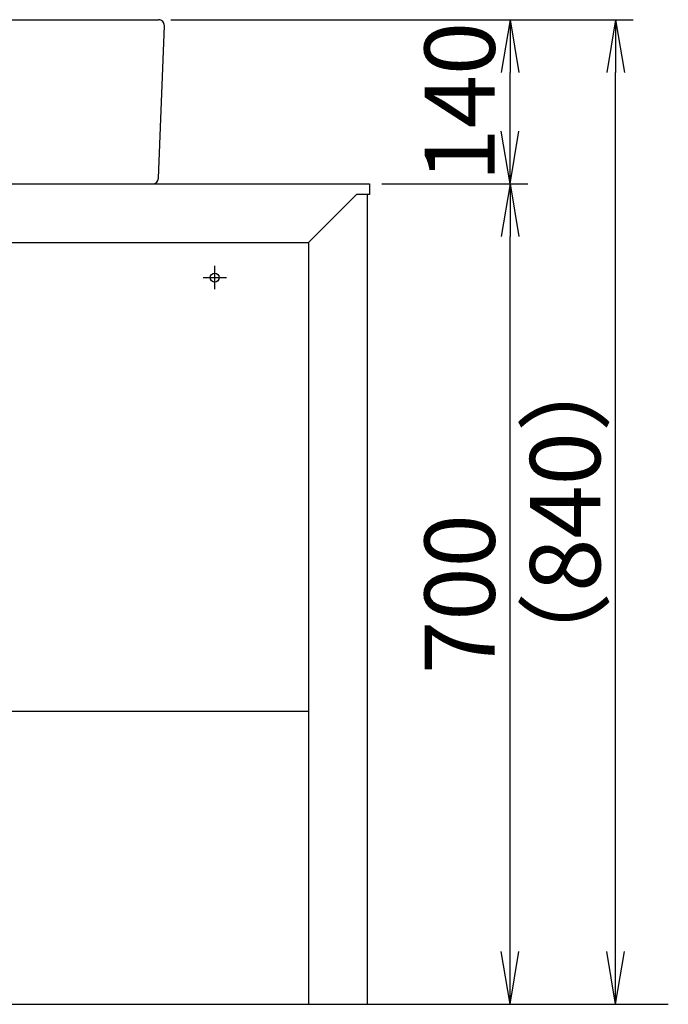
# Model space of a CAD drawing. Extents: x 261 to 3078, y 139 to 4340.
# Drawn here: x 1113 to 1666, y 920 to 1760 of the extents above; entities that cross this region are included whole.
import ezdxf

# ---------------------------------------------------------------- set-up
doc = ezdxf.new("R2010")
doc.units = 0
doc.layers.get('0').update_dxf_attribs({"linetype": 'CONTINUOUS'})
doc.layers.get('DEFPOINTS').update_dxf_attribs({"linetype": 'CONTINUOUS'})
doc.layers.add('化粧台', color=7, linetype='CONTINUOUS')
doc.layers.add('寸法', color=7, linetype='CONTINUOUS')
doc.styles.add('EXCADDIM1', font='monotxt', dxfattribs={"width": 0.84, "bigfont": 'extfont'})
doc.styles.get("Standard").update_dxf_attribs({"font": 'monotxt', "bigfont": 'extfont'})
doc.dimstyles.new('ISO-25', dxfattribs={"dimtxt": 2.5, "dimasz": 2.5, "dimexe": 1.25, "dimexo": 0.625, "dimtad": 1, "dimtxsty": 'STANDARD', "dimcen": 2.5, "dimazin": 3, "dimtfac": 1, "dimtmove": 0, "dimatfit": 3})

# ---------------------------------------------------------------- blocks, each defined once
blk = doc.blocks.new('EX_NORM')
at = {"color": 0, "linetype": 'CONTINUOUS'}
for q in [(-1, 0.167), (-1, 0), (-1, -0.167)]:
    blk.add_line((0, 0), q, dxfattribs=at)
blk = doc.blocks.new('*D28')
at = {"layer": 'DEFPOINTS', "color": 0}
for p in [(1411, 1619.5), (1531, 1619.5), (1409, 919.5)]:
    blk.add_point(p, dxfattribs=at)
at = {"layer": '寸法', "color": 3, "linetype": 'CONTINUOUS'}
for p, q in [((1421.5, 1619.5), (1546, 1619.5)), ((1531, 964.5), (1531, 1574.5))]:
    blk.add_line(p, q, dxfattribs=at)
at = {"layer": '寸法', "color": 3, "xscale": 44.99999618530273, "yscale": 44.99999618530273, "zscale": 44.99999618530273}
for p, rotation in [((1531, 1619.5), 90), ((1531, 919.5), 270)]:
    blk.add_blockref('EX_NORM', p, dxfattribs=dict(at, rotation=rotation))
at = {"layer": '寸法', "color": 2, "insert": (1495.75, 1269.5), "char_height": 60, "attachment_point": 5, "rotation": 90, "style": 'EXCADDIM1'}
blk.add_mtext('700', dxfattribs=at)
blk = doc.blocks.new('*D29')
at = {"layer": 'DEFPOINTS', "color": 0}
for p in [(1231, 1759.5), (1531, 1759.5), (1411, 1619.5)]:
    blk.add_point(p, dxfattribs=at)
at = {"layer": '寸法', "color": 3, "linetype": 'CONTINUOUS'}
blk.add_line((1531, 1664.5), (1531, 1714.5), dxfattribs=at)
at = {"layer": '寸法', "color": 3, "xscale": 44.99999618530273, "yscale": 44.99999618530273, "zscale": 44.99999618530273}
for p, rotation in [((1531, 1759.5), 90), ((1531, 1619.5), 270)]:
    blk.add_blockref('EX_NORM', p, dxfattribs=dict(at, rotation=rotation))
at = {"layer": '寸法', "color": 2, "insert": (1495.75, 1689.5), "char_height": 60, "attachment_point": 5, "rotation": 90, "style": 'EXCADDIM1'}
blk.add_mtext('140', dxfattribs=at)
blk = doc.blocks.new('*D30')
at = {"layer": 'DEFPOINTS', "color": 0}
for p in [(1231, 1759.5), (1621, 1759.5), (1409, 919.5)]:
    blk.add_point(p, dxfattribs=at)
at = {"layer": '寸法', "color": 3, "linetype": 'CONTINUOUS'}
for p, q in [((1241.5, 1759.5), (1636, 1759.5)), ((1621, 964.5), (1621, 1714.5))]:
    blk.add_line(p, q, dxfattribs=at)
at = {"layer": '寸法', "color": 3, "xscale": 44.99999618530273, "yscale": 44.99999618530273, "zscale": 44.99999618530273}
for p, rotation in [((1621, 1759.5), 90), ((1621, 919.5), 270)]:
    blk.add_blockref('EX_NORM', p, dxfattribs=dict(at, rotation=rotation))
at = {"layer": '寸法', "color": 2, "insert": (1585.75, 1339.5), "char_height": 60, "attachment_point": 5, "rotation": 90, "style": 'EXCADDIM1'}
blk.add_mtext('（840）', dxfattribs=at)

msp = doc.modelspace()

# ---------------------------------------------------------------- linework, layer by layer
at = {"layer": '化粧台', "color": 2, "linetype": 'CONTINUOUS'}
for p, q in [((691, 1759.5), (1231, 1759.5)), ((1231, 1624.31), (1236, 1754.31)), ((511, 1619.5), (1411, 1619.5)), ((696, 1619.5), (1226, 1619.5)), ((1411, 1619.5), (1411, 1610.5)), ((1359, 1569.5), (1400, 1610.5)), ((1411, 1610.5), (1400, 1610.5)), ((1409, 1610.5), (1409, 919.5)), ((563, 1569.5), (1359, 1569.5)), ((1359, 1569.5), (1359, 919.5)), ((563, 1169.5), (1359, 1169.5)), ((1359, 919.5), (1409, 919.5))]:
    msp.add_line(p, q, dxfattribs=at)
at = {"layer": '化粧台', "color": 6, "linetype": 'CONTINUOUS'}
for p, q in [((1279, 1529.5), (1279, 1549.5)), ((1269, 1539.5), (1289, 1539.5))]:
    msp.add_line(p, q, dxfattribs=at)
at = {"layer": '化粧台', "color": 7, "linetype": 'CONTINUOUS'}
msp.add_line((361, 919.5), (1666, 919.5), dxfattribs=at)
at = {"layer": '化粧台', "color": 6, "linetype": 'CONTINUOUS'}
msp.add_circle((1279, 1539.5), 3.8, dxfattribs=at)
at = {"layer": '化粧台', "color": 2, "linetype": 'CONTINUOUS'}
for centre, start, end in [((1231, 1754.5), 357.7974, 90), ((1226, 1624.5), 270, 357.7974)]:
    msp.add_arc(centre, 5, start, end, dxfattribs=at)

# ---------------------------------------------------------------- dimensions: what is measured, and where the dimension line sits
at = {"layer": '寸法', "color": 3, "linetype": 'CONTINUOUS'}
for base, p1, p2, override, picture, middle in [((1531, 1759.5), (1411, 1619.5), (1231, 1759.5), {"dimtxt": 59.999996, "dimasz": 44.999996, "dimexe": 0, "dimexo": 0, "dimgap": 0, "dimtad": 1, "dimjust": 0, "dimtih": 0, "dimtoh": 0, "dimdec": 0, "dimzin": 0, "dimlunit": 2, "dimtxsty": 'EXCADDIM1', "dimblk1": 'EX_NORM', "dimblk2": 'EX_NORM', "dimsah": 1, "dimse1": 1, "dimse2": 1, "dimclrd": 3, "dimclre": 3, "dimclrt": 2, "dimtmove": 2}, '*D29', (1495.75, 1689.5)), ((1531, 1619.5), (1409, 919.5), (1411, 1619.5), {"dimtxt": 59.999996, "dimasz": 44.999996, "dimexe": 15, "dimexo": 10.5, "dimgap": 0, "dimtad": 1, "dimjust": 0, "dimtih": 0, "dimtoh": 0, "dimdec": 0, "dimzin": 0, "dimlunit": 2, "dimtxsty": 'EXCADDIM1', "dimblk1": 'EX_NORM', "dimblk2": 'EX_NORM', "dimsah": 1, "dimse1": 1, "dimse2": 0, "dimclrd": 3, "dimclre": 3, "dimclrt": 2, "dimtmove": 2}, '*D28', (1495.75, 1269.5))]:
    dim = msp.add_linear_dim(base=base, p1=p1, p2=p2, angle=90, dimstyle='ISO-25', override=override, dxfattribs=at)
    dim.commit()
    dim.dimension.update_dxf_attribs({"geometry": picture, "text_midpoint": middle, "dimtype": 160})
dim = msp.add_linear_dim(base=(1621, 1759.5), p1=(1409, 919.5), p2=(1231, 1759.5), angle=90, text='（840）', dimstyle='ISO-25', override={"dimtxt": 59.999996, "dimasz": 44.999996, "dimexe": 15, "dimexo": 10.5, "dimgap": 0, "dimtad": 1, "dimjust": 0, "dimtih": 0, "dimtoh": 0, "dimdec": 0, "dimzin": 0, "dimlunit": 2, "dimtxsty": 'EXCADDIM1', "dimblk1": 'EX_NORM', "dimblk2": 'EX_NORM', "dimsah": 1, "dimse1": 1, "dimse2": 0, "dimclrd": 3, "dimclre": 3, "dimclrt": 2, "dimtmove": 2}, dxfattribs=at)
dim.commit()
dim.dimension.update_dxf_attribs({"geometry": '*D30', "text_midpoint": (1585.75, 1339.5), "dimtype": 160})

doc.saveas('drawing.dxf')
